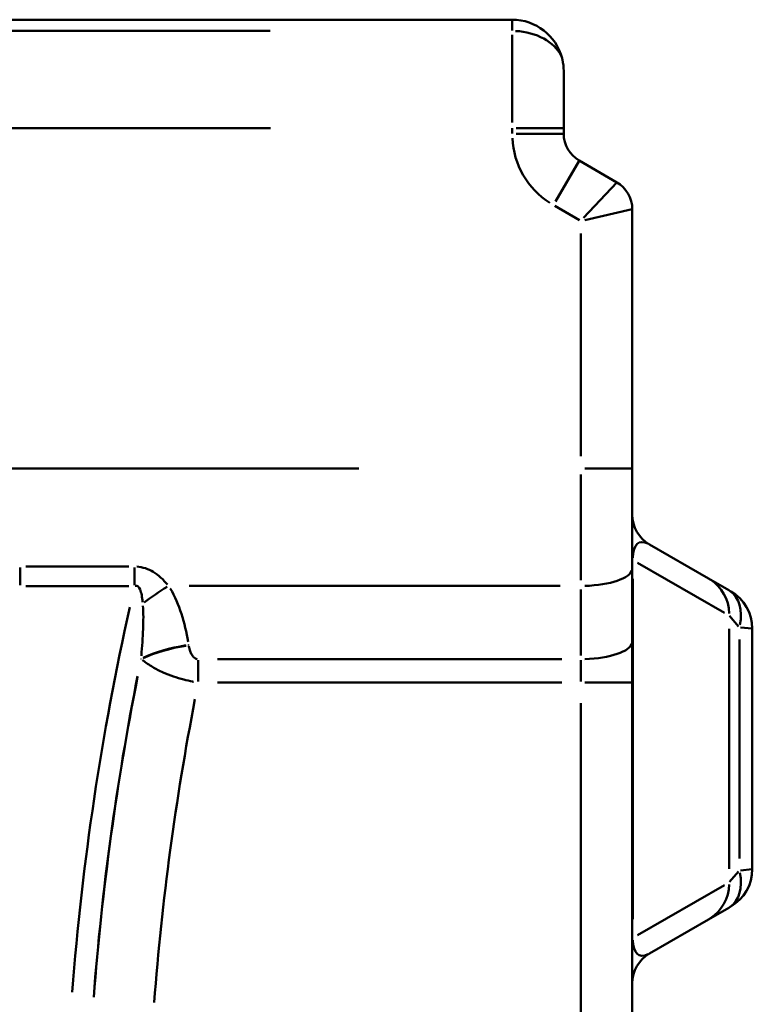
# Model space of a CAD drawing. Units: millimetres. Extents: x 0 to 23372, y 0 to 2970.
# Drawn here: x 1211 to 1254, y 640 to 698 of the extents above; entities that cross this region are included whole.
import ezdxf

# ---------------------------------------------------------------- set-up
doc = ezdxf.new("R2010")
doc.units = ezdxf.units.MM
doc.header["$LTSCALE"] = 5
doc.layers.add('Sichtbare Kanten(DIN)', color=7, linetype='Continuous', lineweight=50)
doc.layers.add('Sichtbare tangentiale Kanten(DIN)', color=7, linetype='Continuous', lineweight=50)

msp = doc.modelspace()

# ---------------------------------------------------------------- linework, layer by layer
at = {"layer": 'Sichtbare Kanten(DIN)'}
for p, q in [((1239.978, 697.561), (957.481, 697.561)), ((1242.978, 694.561), (1242.978, 691.248)), ((1242.978, 690.91), (1242.978, 691.248)), ((1246.078, 688.081), (1243.878, 689.351)), ((1246.978, 671.402), (1246.978, 686.522)), ((1246.978, 671.402), (1246.978, 665.588)), ((1251.422, 664.996), (1247.978, 666.984)), ((1246.978, 661.322), (1246.978, 665.588)), ((1252.602, 664.314), (1251.422, 664.996)), ((1252.602, 664.314), (1252.728, 664.242)), ((1253.978, 648.046), (1253.978, 662.077)), ((1246.978, 658.928), (1246.978, 661.322)), ((1246.978, 635.144), (1246.978, 658.928)), ((1251.422, 645.127), (1252.602, 645.808)), ((1252.728, 645.881), (1252.602, 645.808)), ((1247.978, 643.139), (1251.422, 645.127))]:
    msp.add_line(p, q, dxfattribs=at)
for centre, radius, start, end in [((1239.978, 694.561), 3, 14.62272, 90), ((1244.778, 690.91), 1.8, 180, 240), ((1245.178, 686.522), 1.8, 0, 60), ((1248.978, 668.716), 2, 180, 240), ((1251.478, 662.077), 2.5, 0, 60), ((1251.478, 648.046), 2.5, 300, 0), ((1248.978, 641.407), 2, 120, 180)]:
    msp.add_arc(centre, radius, start, end, dxfattribs=at)
msp.add_open_spline([(1242.881, 695.319), (1242.888, 695.29), (1242.895, 695.262), (1242.952, 695.015), (1242.977, 694.794), (1242.978, 694.569), (1242.978, 694.565), (1242.978, 694.561)], degree=3, knots=[-0.0820174, -0.0820174, -0.0820174, -0.0820174, -0.07252657, -0.07252657, 0, 0, 0.00130432, 0.00130432, 0.00130432, 0.00130432], dxfattribs=at)
at = {"layer": 'Sichtbare tangentiale Kanten(DIN)'}
for p, q in [((1239.978, 697.529), (1239.978, 696.937)), ((1225.865, 696.905), (971.842, 696.905)), ((1239.978, 691.562), (1239.978, 696.678)), ((1225.879, 691.248), (972.103, 691.248)), ((1239.978, 691.231), (1239.978, 690.927)), ((1240.213, 691.248), (1242.968, 691.248)), ((1240.213, 690.91), (1242.968, 690.91)), ((1242.495, 686.957), (1243.873, 689.343)), ((1244.142, 686.006), (1246.071, 688.074)), ((1242.458, 686.707), (1243.898, 685.876)), ((1246.968, 686.52), (1244.213, 685.884)), ((1243.978, 685.108), (1243.978, 672.123)), ((997.925, 671.402), (1231.028, 671.402)), ((1244.213, 671.402), (1246.968, 671.402)), ((1243.978, 664.891), (1243.978, 671.053)), ((1217.623, 665.689), (1211.616, 665.689)), ((1246.978, 666.076), (1247.007, 666.076)), ((1247.291, 665.914), (1252.35, 662.993)), ((1211.282, 665.633), (1211.282, 664.604)), ((1217.957, 665.633), (1217.957, 664.604)), ((1211.616, 664.546), (1217.623, 664.546)), ((1221.141, 664.561), (1242.776, 664.561)), ((1247.01, 645.148), (1247.01, 664.975)), ((1243.978, 664.348), (1243.978, 660.509)), ((1252.645, 662.815), (1253.177, 662.201)), ((1252.631, 662.054), (1252.631, 648.069)), ((1253.976, 662.077), (1253.292, 662.143)), ((1253.221, 648.682), (1253.221, 661.441)), ((1221.67, 660.23), (1221.67, 658.997)), ((1242.862, 660.296), (1222.786, 660.296)), ((1243.978, 660.23), (1243.978, 658.997)), ((1222.786, 658.928), (1242.862, 658.928)), ((1244.213, 658.928), (1246.968, 658.928)), ((1243.978, 657.738), (1243.978, 636.334)), ((1253.177, 647.922), (1252.645, 647.308)), ((1253.292, 647.98), (1253.976, 648.046)), ((1252.35, 647.13), (1247.291, 644.209)), ((1246.978, 644.047), (1247.007, 644.047))]:
    msp.add_line(p, q, dxfattribs=at)
for centre, radius, start, end in [((1244.778, 690.91), 4.8, 183, 237), ((1373.237, 628.561), 159.395, 167.40579, 175.56394), ((1373.237, 628.561), 158.123, 168.79249, 175.63693), ((1373.237, 628.561), 158.114, 168.80008, 175.63733), ((1373.237, 628.561), 154.579, 169.0382, 175.64986)]:
    msp.add_arc(centre, radius, start, end, dxfattribs=at)
for centre, major_axis, ratio, start_param, end_param in [((1239.978, 694.783), (3, 0), 0.707107, 0.320994, 1.505017), ((1248.978, 663.52), (-1.603, 3.563), 0.320595, 5.917482, 6.868357), ((1243.978, 665.588), (3, 0), 0.34202, 4.790929, 6.204645), ((1219.939, 663.193), (-3.326, -2.222), 0.289648, 4.544175, 4.957804), ((1250.172, 662.831), (1.25, 2.165), 0.978569, 5.279484, 6.230359), ((1251.352, 662.149), (1.25, 2.165), 0.698306, 5.155001, 6.223807), ((1221.108, 659.755), (-3.946, -0.657), 0.337909, 4.695036, 5.394308), ((1221.112, 659.732), (-3.946, -0.657), 0.337903, 4.694994, 5.394309), ((1243.978, 661.322), (3, 0), 0.34202, 4.790929, 6.204645), ((1251.352, 647.974), (1.25, -2.165), 0.698306, 0.059378, 1.128184), ((1250.172, 647.292), (1.25, -2.165), 0.978569, 0.052826, 1.003701), ((1248.978, 646.603), (1.603, 3.563), 0.320595, 2.556421, 3.507296)]:
    msp.add_ellipse(centre, major_axis=major_axis, ratio=ratio, start_param=start_param, end_param=end_param, dxfattribs=at)
for points, knots in [([(1219.87, 664.646), (1219.641, 664.92), (1219.375, 665.181), (1218.764, 665.548), (1218.43, 665.662), (1218.084, 665.685)], [0.0127668, 0.0127668, 0.0127668, 0.0127668, 0.1379723, 0.1379723, 0.2425694, 0.2425694, 0.2425694, 0.2425694]), ([(1218, 664.561), (1218.115, 664.587), (1218.21, 664.506), (1218.354, 664.172), (1218.398, 663.908), (1218.427, 663.621)], [-0.2425694, -0.2425694, -0.2425694, -0.2425694, -0.1379723, -0.1379723, -0.0127668, -0.0127668, -0.0127668, -0.0127668]), ([(1221.077, 661.303), (1220.98, 661.854), (1220.855, 662.401), (1220.522, 663.445), (1220.32, 663.946), (1220.038, 664.406)], [0.0193305, 0.0193305, 0.0193305, 0.0193305, 0.1976534, 0.1976534, 0.3672803, 0.3672803, 0.3672803, 0.3672803]), ([(1218.447, 663.396), (1218.475, 662.989), (1218.47, 662.528), (1218.432, 661.55), (1218.396, 661.028), (1218.352, 660.496)], [-0.3672803, -0.3672803, -0.3672803, -0.3672803, -0.1976534, -0.1976534, -0.0193305, -0.0193305, -0.0193305, -0.0193305]), ([(1221.615, 660.3), (1221.611, 660.3), (1221.607, 660.301), (1221.568, 660.309), (1221.534, 660.321), (1221.461, 660.359), (1221.425, 660.387), (1221.352, 660.46), (1221.318, 660.507), (1221.251, 660.62), (1221.222, 660.689), (1221.165, 660.849), (1221.142, 660.942), (1221.123, 661.04), (1221.122, 661.045), (1221.121, 661.049)], [0.00552271, 0.00552271, 0.00552271, 0.00552271, 0.00676212, 0.00676212, 0.01758152, 0.01758152, 0.03164674, 0.03164674, 0.04953526, 0.04953526, 0.07298848, 0.07298848, 0.10347765, 0.10347765, 0.10493152, 0.10493152, 0.10493152, 0.10493152]), ([(1218.425, 660.233), (1218.432, 660.227), (1218.44, 660.221), (1218.609, 660.09), (1218.794, 659.963), (1219.193, 659.731), (1219.39, 659.628), (1219.801, 659.444), (1220.001, 659.364), (1220.409, 659.223), (1220.608, 659.161), (1220.989, 659.062), (1221.163, 659.021), (1221.36, 658.983), (1221.38, 658.979), (1221.401, 658.975)], [-0.10493152, -0.10493152, -0.10493152, -0.10493152, -0.10347765, -0.10347765, -0.07298848, -0.07298848, -0.04953526, -0.04953526, -0.03164674, -0.03164674, -0.01758152, -0.01758152, -0.00676212, -0.00676212, -0.00552271, -0.00552271, -0.00552271, -0.00552271])]:
    msp.add_open_spline(points, degree=3, knots=knots, dxfattribs=at)
for points in [[(1221.112, 661.102), (1221.111, 661.108), (1221.109, 661.115), (1221.108, 661.122)], [(1218.337, 660.322), (1218.339, 660.315), (1218.34, 660.308), (1218.341, 660.301)]]:
    msp.add_open_spline(points, degree=3, dxfattribs=at)

doc.saveas('drawing.dxf')
